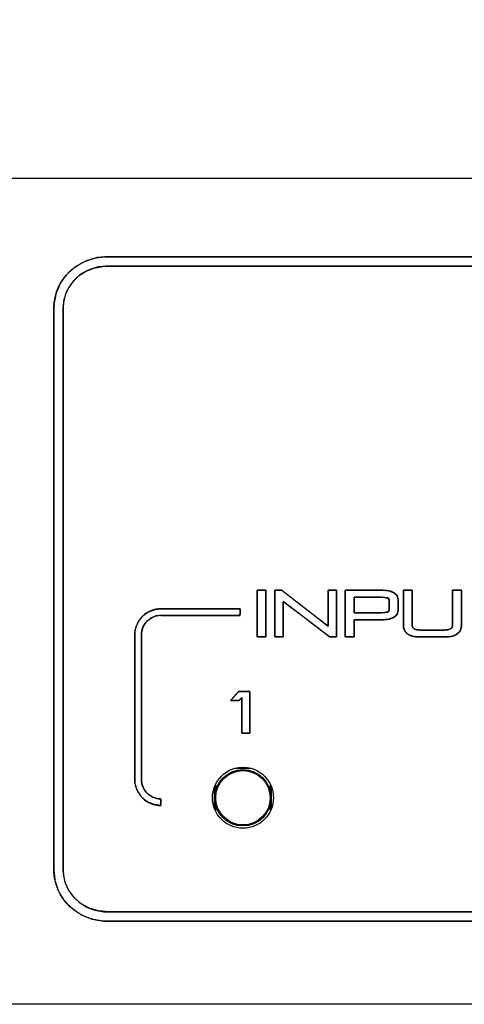
# Model space of a CAD drawing. Units: millimetres. Extents: x 5 to 1169, y 20 to 821.
# Drawn here: x 246 to 269, y 600 to 653 of the extents above; entities that cross this region are included whole.
import ezdxf
from ezdxf.enums import TextEntityAlignment as Align

# ---------------------------------------------------------------- set-up
doc = ezdxf.new("R2010")
doc.units = ezdxf.units.MM
for name, color, linetype in [('00-3329-0101_CAR', 7, 'Continuous'), ('02-0190-0102_GUI', 7, 'Continuous'), ('Default', 7, 'Continuous'), ('Seri', 7, 'Continuous')]:
    doc.layers.add(name, color=color, linetype=linetype)
doc.styles.add('SEACAD_Solid_Edge_ISO', font='txt')
doc.styles.add('SEACAD_Solid_Edge_ISOI', font='seisoi.ttf')
doc.dimstyles.new('UNE', dxfattribs={"dimtxt": 10.5, "dimasz": 10.5, "dimexe": 5.25, "dimexo": 0, "dimgap": 2.625, "dimtad": 1, "dimdec": 1, "dimtxsty": 'SEACAD_Solid_Edge_ISO', "dimblk1": '_SE_FILLED', "dimblk2": '_SE_FILLED', "dimsah": 1, "dimcen": 5.25, "dimadec": 0, "dimazin": 0, "dimtfac": 0.7, "dimtdec": 3, "dimtmove": 0, "dimatfit": 3, "dimfxl": 1, "dimarcsym": 0})

# ---------------------------------------------------------------- blocks, each defined once
blk = doc.blocks.new('SE')
at = {"layer": '00-3329-0101_CAR', "color": 7, "linetype": 'Continuous'}
for p, q in [((114.591, 644.157), (593.191, 644.157)), ((593.191, 600.157), (114.591, 600.157))]:
    blk.add_line(p, q, dxfattribs=at)
blk.add_circle((257.491, 611.157), 1.625, dxfattribs=at)
at = {"layer": '02-0190-0102_GUI', "color": 7}
for p, q in [((257.943, 612.718), (257.038, 612.718)), ((257.266, 612.767), (257.716, 612.767)), ((255.984, 610.55), (255.984, 611.765)), ((256.033, 611.875), (256.033, 611.51)), ((258.949, 611.51), (258.949, 611.875)), ((258.998, 611.765), (258.998, 610.55)), ((256.033, 610.805), (256.033, 610.44)), ((258.949, 610.44), (258.949, 610.805))]:
    blk.add_line(p, q, dxfattribs=at)
at = {"layer": '02-0190-0102_GUI', "color": 7, "linetype": 'Continuous'}
blk.add_circle((257.491, 611.157), 1.5, dxfattribs=at)
at = {"layer": '02-0190-0102_GUI', "color": 7}
blk.add_circle((257.491, 611.157), 1.448, dxfattribs=at)
blk = doc.blocks.new('DMBLK33')
at = {"layer": 'Default', "linetype": 'Continuous'}
for points in [[(123.091, 693.464), (112.591, 691.714), (123.091, 689.964)], [(584.691, 693.464), (584.691, 689.964), (595.191, 691.714)]]:
    blk.add_hatch(color=7, dxfattribs=at).paths.add_polyline_path(points)
at = {"layer": 'Default', "color": 7, "linetype": 'Continuous'}
for p, q in [((112.591, 642.157), (112.591, 696.964)), ((595.191, 622.157), (595.191, 696.964)), ((112.591, 691.714), (595.191, 691.714))]:
    blk.add_line(p, q, dxfattribs=at)
at = {"layer": 'Default', "color": 7, "linetype": 'Continuous', "style": 'SEACAD_Solid_Edge_ISOI'}
blk.add_text('482,6', height=10.5, dxfattribs=at).set_placement((340.05, 704.839), align=Align.TOP_LEFT)
blk = doc.blocks.new('_SE_FILLED')
at = {"color": 0}
blk.add_line((0, 0), (-1, 0), dxfattribs=at)
blk.add_solid([(0, 0), (-1, -0.1665), (-1, 0.1665), (0, 0)], dxfattribs=at)
blk = doc.blocks.new('DMBLK34')
at = {"layer": 'Default', "linetype": 'Continuous'}
for points in [[(68.943, 633.657), (72.443, 633.657), (70.693, 644.157)], [(68.943, 610.657), (70.693, 600.157), (72.443, 610.657)]]:
    blk.add_hatch(color=7, dxfattribs=at).paths.add_polyline_path(points)
at = {"layer": 'Default', "color": 7, "linetype": 'Continuous'}
for p, q in [((114.591, 644.157), (65.443, 644.157)), ((70.693, 644.157), (70.693, 600.157)), ((353.891, 600.157), (65.443, 600.157))]:
    blk.add_line(p, q, dxfattribs=at)
at = {"layer": 'Default', "color": 7, "linetype": 'Continuous', "style": 'SEACAD_Solid_Edge_ISOI'}
blk.add_text('44', height=10.5, rotation=90, dxfattribs=at).set_placement((57.568, 615.714), align=Align.TOP_LEFT)

msp = doc.modelspace()

# ---------------------------------------------------------------- linework, layer by layer
at = {"layer": 'Seri', "color": 7, "linetype": 'Continuous'}
for points, degree, knots in [([(250.249, 639.966), (268.396, 639.966), (306.176, 639.966), (338.601, 639.966), (345.109, 639.966), (345.11, 639.966), (345.11, 639.966), (345.11, 639.966), (345.11, 639.966), (345.11, 639.966), (345.11, 639.965), (345.294, 639.959), (345.912, 639.853), (346.477, 639.626), (346.971, 639.292), (347.38, 638.866), (347.687, 638.362), (347.875, 637.797), (347.928, 637.276), (347.929, 637.276), (347.929, 637.276), (347.929, 637.276), (347.929, 637.276), (347.929, 637.275), (347.929, 637.275), (347.929, 637.275), (347.929, 631.536), (347.929, 619.59), (347.929, 609.336), (347.929, 607.278), (347.929, 607.278), (347.929, 607.278), (347.929, 607.278), (347.929, 607.278), (347.929, 607.278), (347.929, 607.278), (347.922, 607.101), (347.81, 606.507), (347.569, 605.966), (347.216, 605.493), (346.768, 605.105), (346.242, 604.815), (345.653, 604.638), (345.111, 604.588), (345.111, 604.587), (345.111, 604.587), (345.111, 604.587), (345.111, 604.587), (345.11, 604.587), (345.11, 604.587), (345.109, 604.587), (326.963, 604.587), (289.183, 604.587), (256.758, 604.587), (250.249, 604.587), (250.249, 604.587), (250.249, 604.587), (250.249, 604.587), (250.249, 604.587), (250.249, 604.587), (250.249, 604.587), (250.065, 604.593), (249.447, 604.699), (248.882, 604.927), (248.388, 605.261), (247.979, 605.687), (247.672, 606.191), (247.484, 606.756), (247.43, 607.277), (247.43, 607.277), (247.43, 607.277), (247.429, 607.277), (247.429, 607.277), (247.429, 607.277), (247.429, 607.278), (247.429, 607.278), (247.429, 613.016), (247.429, 624.963), (247.429, 635.217), (247.429, 637.275), (247.429, 637.275), (247.429, 637.275), (247.429, 637.275), (247.43, 637.275), (247.43, 637.275), (247.43, 637.275), (247.436, 637.452), (247.549, 638.045), (247.79, 638.586), (248.143, 639.059), (248.591, 639.447), (249.117, 639.737), (249.705, 639.915), (250.248, 639.965), (250.248, 639.965), (250.248, 639.966), (250.248, 639.966), (250.248, 639.966), (250.249, 639.966), (250.249, 639.966), (250.249, 639.966)], 1, [0, 0, 0.067965, 0.209467, 0.330914, 0.35529, 0.35529, 0.355292, 0.355292, 0.355293, 0.355294, 0.355296, 0.355986, 0.358334, 0.360613, 0.362846, 0.36506, 0.36727, 0.3695, 0.371461, 0.371462, 0.371464, 0.371465, 0.371465, 0.371467, 0.371469, 0.37147, 0.392962, 0.437707, 0.476111, 0.483819, 0.48382, 0.483821, 0.483821, 0.483822, 0.483823, 0.483825, 0.484488, 0.486749, 0.488967, 0.491179, 0.493398, 0.495647, 0.49795, 0.499991, 0.499992, 0.499993, 0.499994, 0.499995, 0.499997, 0.499999, 0.5, 0.567965, 0.709467, 0.830914, 0.85529, 0.85529, 0.855292, 0.855292, 0.855293, 0.855294, 0.855296, 0.855986, 0.858334, 0.860613, 0.862846, 0.865061, 0.867271, 0.8695, 0.871462, 0.871463, 0.871464, 0.871465, 0.871466, 0.871468, 0.87147, 0.871471, 0.892962, 0.937708, 0.976111, 0.98382, 0.98382, 0.983821, 0.983822, 0.983823, 0.983824, 0.983825, 0.984488, 0.98675, 0.988968, 0.991179, 0.993397, 0.995646, 0.99795, 0.999991, 0.999992, 0.999993, 0.999994, 0.999995, 0.999997, 0.999999, 1, 1]), ([(247.43, 637.275), (247.431, 638.018), (247.749, 638.693), (248.263, 639.18), (248.772, 639.664), (249.475, 639.965), (250.248, 639.965)], 3, [0, 0, 0, 0, 0.5, 0.5, 0.5, 1, 1, 1, 1]), ([(345.109, 639.466), (326.963, 639.466), (289.183, 639.466), (256.758, 639.466), (250.249, 639.466), (250.249, 639.466), (250.248, 639.466), (250.248, 639.466), (250.248, 639.466), (250.248, 639.467), (250.248, 639.467), (250.096, 639.462), (249.585, 639.375), (249.119, 639.187), (248.711, 638.911), (248.375, 638.563), (248.125, 638.154), (247.972, 637.696), (247.928, 637.275), (247.929, 637.275), (247.929, 637.275), (247.929, 637.275), (247.929, 637.275), (247.929, 637.275), (247.929, 637.275), (247.929, 637.275), (247.929, 631.536), (247.929, 619.59), (247.929, 609.336), (247.929, 607.278), (247.929, 607.278), (247.929, 607.277), (247.929, 607.277), (247.929, 607.277), (247.929, 607.277), (247.928, 607.277), (247.933, 607.134), (248.025, 606.655), (248.221, 606.217), (248.509, 605.833), (248.877, 605.513), (249.312, 605.274), (249.8, 605.127), (250.249, 605.086), (250.249, 605.086), (250.249, 605.086), (250.249, 605.086), (250.249, 605.087), (250.249, 605.087), (250.249, 605.087), (250.249, 605.087), (268.396, 605.087), (306.176, 605.087), (338.601, 605.087), (345.109, 605.087), (345.11, 605.087), (345.111, 605.087), (345.111, 605.087), (345.111, 605.086), (345.111, 605.086), (345.111, 605.086), (345.263, 605.09), (345.774, 605.178), (346.24, 605.366), (346.648, 605.641), (346.983, 605.99), (347.234, 606.399), (347.387, 606.856), (347.43, 607.278), (347.43, 607.278), (347.43, 607.278), (347.43, 607.278), (347.429, 607.278), (347.429, 607.278), (347.429, 607.278), (347.429, 607.278), (347.429, 613.016), (347.429, 624.963), (347.429, 635.217), (347.429, 637.275), (347.429, 637.275), (347.429, 637.276), (347.429, 637.276), (347.43, 637.276), (347.43, 637.276), (347.43, 637.276), (347.425, 637.419), (347.334, 637.898), (347.138, 638.336), (346.85, 638.72), (346.482, 639.039), (346.047, 639.279), (345.559, 639.425), (345.11, 639.467), (345.11, 639.467), (345.11, 639.466), (345.11, 639.466), (345.11, 639.466), (345.11, 639.466), (345.11, 639.466), (345.109, 639.466)], 1, [0, 0, 0.068771, 0.211949, 0.334834, 0.359499, 0.3595, 0.359503, 0.359504, 0.359505, 0.359506, 0.359507, 0.360085, 0.362049, 0.363954, 0.36582, 0.367652, 0.36947, 0.371298, 0.372903, 0.372903, 0.372905, 0.372906, 0.372906, 0.372907, 0.372908, 0.372909, 0.394655, 0.439931, 0.478789, 0.486589, 0.486591, 0.486593, 0.486594, 0.486595, 0.486596, 0.486597, 0.487138, 0.488987, 0.490806, 0.492625, 0.494473, 0.496355, 0.498284, 0.499993, 0.499994, 0.499996, 0.499997, 0.499997, 0.499998, 0.499999, 0.5, 0.568771, 0.711949, 0.834834, 0.859499, 0.8595, 0.859503, 0.859504, 0.859505, 0.859506, 0.859507, 0.860085, 0.862049, 0.863954, 0.86582, 0.867652, 0.86947, 0.871299, 0.872903, 0.872904, 0.872906, 0.872907, 0.872907, 0.872908, 0.872909, 0.872909, 0.894656, 0.939931, 0.97879, 0.98659, 0.986591, 0.986593, 0.986595, 0.986595, 0.986597, 0.986598, 0.987139, 0.988987, 0.990806, 0.992625, 0.994473, 0.996355, 0.998284, 0.999993, 0.999994, 0.999996, 0.999997, 0.999997, 0.999998, 0.999999, 1, 1]), ([(250.248, 639.467), (249.609, 639.467), (249.027, 639.218), (248.606, 638.818), (248.188, 638.421), (247.928, 637.875), (247.928, 637.275)], 3, [0, 0, 0, 0, 0.5, 0.5, 0.5, 1, 1, 1, 1]), ([(258.243, 622.205), (258.246, 622.205), (258.252, 622.205), (258.262, 622.205), (258.276, 622.205), (258.292, 622.205), (258.312, 622.205), (258.333, 622.205), (258.357, 622.205), (258.382, 622.205), (258.409, 622.205), (258.436, 622.205), (258.464, 622.205), (258.492, 622.205), (258.52, 622.205), (258.548, 622.205), (258.574, 622.205), (258.599, 622.205), (258.623, 622.205), (258.645, 622.205), (258.664, 622.205), (258.68, 622.205), (258.694, 622.205), (258.704, 622.205), (258.71, 622.205), (258.713, 622.205), (258.713, 622.193), (258.713, 622.16), (258.713, 622.106), (258.713, 622.034), (258.713, 621.947), (258.713, 621.844), (258.713, 621.73), (258.713, 621.605), (258.713, 621.471), (258.713, 621.331), (258.713, 621.185), (258.713, 621.037), (258.713, 620.889), (258.713, 620.741), (258.713, 620.595), (258.713, 620.455), (258.713, 620.321), (258.713, 620.196), (258.713, 620.082), (258.713, 619.98), (258.713, 619.892), (258.713, 619.82), (258.713, 619.766), (258.713, 619.733), (258.713, 619.721), (258.71, 619.721), (258.704, 619.721), (258.694, 619.721), (258.68, 619.721), (258.664, 619.721), (258.645, 619.721), (258.623, 619.721), (258.599, 619.721), (258.574, 619.721), (258.548, 619.721), (258.52, 619.721), (258.492, 619.721), (258.464, 619.721), (258.436, 619.721), (258.409, 619.721), (258.382, 619.721), (258.357, 619.721), (258.333, 619.721), (258.312, 619.721), (258.292, 619.721), (258.276, 619.721), (258.262, 619.721), (258.252, 619.721), (258.246, 619.721), (258.243, 619.721), (258.243, 619.733), (258.243, 619.766), (258.243, 619.82), (258.243, 619.892), (258.243, 619.98), (258.243, 620.082), (258.243, 620.196), (258.243, 620.321), (258.243, 620.455), (258.243, 620.595), (258.243, 620.741), (258.243, 620.889), (258.243, 621.037), (258.243, 621.185), (258.243, 621.331), (258.243, 621.471), (258.243, 621.605), (258.243, 621.73), (258.243, 621.844), (258.243, 621.947), (258.243, 622.034), (258.243, 622.106), (258.243, 622.16), (258.243, 622.193), (258.243, 622.205)], 1, [0, 0, 0.000371, 0.001444, 0.003158, 0.005451, 0.008263, 0.011532, 0.015198, 0.0192, 0.023477, 0.027966, 0.032609, 0.037343, 0.042107, 0.046841, 0.051484, 0.055973, 0.06025, 0.064252, 0.067918, 0.071187, 0.073999, 0.076292, 0.078006, 0.079079, 0.07945, 0.081415, 0.087094, 0.096164, 0.108303, 0.123187, 0.140494, 0.1599, 0.181082, 0.203717, 0.227484, 0.252057, 0.277115, 0.302335, 0.327393, 0.351966, 0.375733, 0.398368, 0.41955, 0.438956, 0.456263, 0.471147, 0.483286, 0.492356, 0.498035, 0.5, 0.500371, 0.501444, 0.503158, 0.505451, 0.508263, 0.511532, 0.515198, 0.5192, 0.523477, 0.527966, 0.532609, 0.537343, 0.542107, 0.546841, 0.551484, 0.555973, 0.56025, 0.564252, 0.567918, 0.571187, 0.573999, 0.576292, 0.578006, 0.579079, 0.57945, 0.581415, 0.587094, 0.596164, 0.608303, 0.623187, 0.640494, 0.6599, 0.681082, 0.703717, 0.727484, 0.752057, 0.777115, 0.802335, 0.827393, 0.851966, 0.875733, 0.898368, 0.91955, 0.938956, 0.956263, 0.971147, 0.983286, 0.992356, 0.998035, 1, 1]), ([(259.63, 621.612), (259.63, 621.559), (259.63, 621.415), (259.63, 621.204), (259.63, 620.947), (259.63, 620.667), (259.63, 620.387), (259.63, 620.13), (259.63, 619.918), (259.63, 619.774), (259.63, 619.721), (259.617, 619.721), (259.584, 619.721), (259.534, 619.721), (259.473, 619.721), (259.408, 619.721), (259.342, 619.721), (259.281, 619.721), (259.232, 619.721), (259.198, 619.721), (259.185, 619.721), (259.185, 619.791), (259.185, 619.98), (259.185, 620.258), (259.185, 620.595), (259.185, 620.963), (259.185, 621.331), (259.185, 621.668), (259.185, 621.947), (259.185, 622.135), (259.185, 622.205), (259.196, 622.205), (259.224, 622.205), (259.265, 622.205), (259.316, 622.205), (259.371, 622.205), (259.425, 622.205), (259.476, 622.205), (259.517, 622.205), (259.545, 622.205), (259.556, 622.205), (259.625, 622.151), (259.813, 622.007), (260.09, 621.793), (260.426, 621.534), (260.792, 621.252), (261.158, 620.97), (261.495, 620.711), (261.772, 620.498), (261.96, 620.353), (262.029, 620.3), (262.029, 620.353), (262.029, 620.498), (262.029, 620.711), (262.029, 620.97), (262.029, 621.252), (262.029, 621.534), (262.029, 621.793), (262.029, 622.007), (262.029, 622.151), (262.029, 622.205), (262.041, 622.205), (262.075, 622.205), (262.125, 622.205), (262.185, 622.205), (262.251, 622.205), (262.317, 622.205), (262.377, 622.205), (262.427, 622.205), (262.461, 622.205), (262.473, 622.205), (262.473, 622.135), (262.473, 621.947), (262.473, 621.668), (262.473, 621.331), (262.473, 620.963), (262.473, 620.595), (262.473, 620.258), (262.473, 619.98), (262.473, 619.791), (262.473, 619.721), (262.463, 619.721), (262.435, 619.721), (262.393, 619.721), (262.343, 619.721), (262.288, 619.721), (262.233, 619.721), (262.183, 619.721), (262.141, 619.721), (262.113, 619.721), (262.103, 619.721), (262.034, 619.774), (261.846, 619.918), (261.569, 620.13), (261.232, 620.387), (260.866, 620.667), (260.5, 620.947), (260.164, 621.204), (259.887, 621.415), (259.699, 621.559), (259.63, 621.612)], 1, [0, 0, 0.003184, 0.011827, 0.024564, 0.04003, 0.05686, 0.073691, 0.089157, 0.101893, 0.110536, 0.11372, 0.114469, 0.116501, 0.119495, 0.12313, 0.127087, 0.131043, 0.134679, 0.137673, 0.139704, 0.140453, 0.144635, 0.155987, 0.172716, 0.19303, 0.215136, 0.237242, 0.257556, 0.274285, 0.285637, 0.289819, 0.290442, 0.292135, 0.29463, 0.29766, 0.300957, 0.304254, 0.307283, 0.309778, 0.311471, 0.312095, 0.317352, 0.33162, 0.352647, 0.378179, 0.405965, 0.43375, 0.459282, 0.480309, 0.494577, 0.499834, 0.503042, 0.511749, 0.524581, 0.540162, 0.557118, 0.574074, 0.589656, 0.602487, 0.611195, 0.614402, 0.615151, 0.617183, 0.620177, 0.623812, 0.627769, 0.631725, 0.635361, 0.638355, 0.640387, 0.641135, 0.645317, 0.656669, 0.673398, 0.693712, 0.715818, 0.737924, 0.758238, 0.774967, 0.786319, 0.790501, 0.791125, 0.792818, 0.795313, 0.798342, 0.801639, 0.804936, 0.807965, 0.81046, 0.812153, 0.812777, 0.818019, 0.832248, 0.853217, 0.87868, 0.906389, 0.934098, 0.95956, 0.980529, 0.994758, 1, 1]), ([(262.935, 619.721), (262.935, 619.766), (262.935, 619.892), (262.935, 620.082), (262.935, 620.321), (262.935, 620.595), (262.935, 620.889), (262.935, 621.185), (262.935, 621.471), (262.935, 621.73), (262.935, 621.947), (262.935, 622.106), (262.935, 622.193), (262.945, 622.205), (263.012, 622.205), (263.136, 622.205), (263.305, 622.205), (263.506, 622.205), (263.728, 622.205), (263.958, 622.205), (264.186, 622.205), (264.399, 622.205), (264.585, 622.205), (264.733, 622.205), (264.83, 622.205), (264.865, 622.205), (265.001, 622.201), (265.126, 622.191), (265.239, 622.174), (265.341, 622.15), (265.432, 622.119), (265.511, 622.081), (265.579, 622.037), (265.636, 621.985), (265.681, 621.927), (265.715, 621.862), (265.738, 621.79), (265.749, 621.711), (265.751, 621.666), (265.751, 621.649), (265.751, 621.617), (265.751, 621.574), (265.751, 621.523), (265.751, 621.466), (265.751, 621.407), (265.751, 621.349), (265.751, 621.294), (265.751, 621.246), (265.751, 621.209), (265.751, 621.184), (265.751, 621.175), (265.745, 621.092), (265.728, 621.017), (265.7, 620.948), (265.66, 620.886), (265.609, 620.832), (265.547, 620.783), (265.473, 620.742), (265.388, 620.708), (265.292, 620.68), (265.184, 620.66), (265.065, 620.646), (264.935, 620.639), (264.858, 620.638), (264.807, 620.638), (264.713, 620.638), (264.586, 620.638), (264.434, 620.638), (264.266, 620.638), (264.091, 620.638), (263.919, 620.638), (263.758, 620.638), (263.617, 620.638), (263.505, 620.638), (263.431, 620.638), (263.405, 620.638), (263.405, 620.622), (263.405, 620.576), (263.405, 620.505), (263.405, 620.417), (263.405, 620.316), (263.405, 620.207), (263.405, 620.098), (263.405, 619.992), (263.405, 619.897), (263.405, 619.817), (263.405, 619.758), (263.405, 619.726), (263.402, 619.721), (263.386, 619.721), (263.356, 619.721), (263.315, 619.721), (263.266, 619.721), (263.212, 619.721), (263.156, 619.721), (263.101, 619.721), (263.049, 619.721), (263.004, 619.721), (262.968, 619.721), (262.944, 619.721), (262.935, 619.721)], 1, [0, 0, 0.004478, 0.016904, 0.035763, 0.059541, 0.086726, 0.115803, 0.145258, 0.173578, 0.199249, 0.220757, 0.236589, 0.24523, 0.246688, 0.253402, 0.265702, 0.282414, 0.302359, 0.324363, 0.347249, 0.369842, 0.390963, 0.409439, 0.424092, 0.433746, 0.437226, 0.450722, 0.463132, 0.474505, 0.484901, 0.494404, 0.503121, 0.51119, 0.518786, 0.526117, 0.533413, 0.540908, 0.548819, 0.553221, 0.554939, 0.558087, 0.562363, 0.567467, 0.573098, 0.578954, 0.584736, 0.590141, 0.594868, 0.598618, 0.601088, 0.601979, 0.610169, 0.617847, 0.625215, 0.632498, 0.639934, 0.647742, 0.656116, 0.66521, 0.675149, 0.686024, 0.697908, 0.710856, 0.71842, 0.723502, 0.732812, 0.74546, 0.760556, 0.777209, 0.794531, 0.81163, 0.827616, 0.841599, 0.852689, 0.859996, 0.86263, 0.864284, 0.868872, 0.875837, 0.884619, 0.894658, 0.905396, 0.916274, 0.926733, 0.936213, 0.944156, 0.950003, 0.953194, 0.953671, 0.955304, 0.958295, 0.962358, 0.967208, 0.972558, 0.978123, 0.983616, 0.988751, 0.993244, 0.996807, 0.999154, 1, 1]), ([(268.234, 620.088), (268.328, 620.092), (268.41, 620.104), (268.48, 620.123), (268.538, 620.15), (268.584, 620.185), (268.618, 620.227), (268.64, 620.277), (268.65, 620.335), (268.65, 620.39), (268.65, 620.548), (268.65, 620.803), (268.65, 621.115), (268.65, 621.446), (268.65, 621.758), (268.65, 622.013), (268.65, 622.171), (268.653, 622.205), (268.683, 622.205), (268.74, 622.205), (268.816, 622.205), (268.899, 622.205), (268.981, 622.205), (269.052, 622.205), (269.101, 622.205), (269.12, 622.205), (269.12, 622.131), (269.12, 621.937), (269.12, 621.659), (269.12, 621.336), (269.12, 621.007), (269.12, 620.71), (269.12, 620.483), (269.12, 620.365), (269.114, 620.259), (269.084, 620.128), (269.029, 620.015), (268.948, 619.92), (268.842, 619.844), (268.71, 619.786), (268.553, 619.747), (268.37, 619.725), (268.228, 619.721), (268.144, 619.721), (267.982, 619.721), (267.77, 619.721), (267.535, 619.721), (267.305, 619.721), (267.106, 619.721), (266.967, 619.721), (266.915, 619.721), (266.715, 619.73), (266.541, 619.758), (266.392, 619.804), (266.269, 619.869), (266.171, 619.952), (266.099, 620.054), (266.052, 620.174), (266.031, 620.313), (266.029, 620.397), (266.029, 620.555), (266.029, 620.808), (266.029, 621.119), (266.029, 621.449), (266.029, 621.76), (266.029, 622.013), (266.029, 622.171), (266.032, 622.205), (266.062, 622.205), (266.119, 622.205), (266.195, 622.205), (266.278, 622.205), (266.36, 622.205), (266.43, 622.205), (266.48, 622.205), (266.498, 622.205), (266.498, 622.132), (266.498, 621.938), (266.498, 621.661), (266.498, 621.339), (266.498, 621.012), (266.498, 620.716), (266.498, 620.49), (266.498, 620.372), (266.501, 620.321), (266.515, 620.264), (266.541, 620.215), (266.579, 620.174), (266.629, 620.141), (266.691, 620.116), (266.765, 620.099), (266.851, 620.09), (266.921, 620.088), (267.005, 620.088), (267.167, 620.088), (267.379, 620.088), (267.614, 620.088), (267.844, 620.088), (268.043, 620.088), (268.182, 620.088), (268.234, 620.088)], 1, [0, 0, 0.006455, 0.012137, 0.01712, 0.021511, 0.025468, 0.029203, 0.032966, 0.037001, 0.040752, 0.051648, 0.069126, 0.090552, 0.113294, 0.13472, 0.152197, 0.163093, 0.165406, 0.167466, 0.171419, 0.176598, 0.182333, 0.187957, 0.192801, 0.196198, 0.197478, 0.202524, 0.215906, 0.234992, 0.25715, 0.279746, 0.300148, 0.315724, 0.323841, 0.331143, 0.340372, 0.348997, 0.357534, 0.366514, 0.376399, 0.387537, 0.400173, 0.409941, 0.415735, 0.426852, 0.441413, 0.457541, 0.473355, 0.486977, 0.496529, 0.50013, 0.513863, 0.525981, 0.536678, 0.546239, 0.555055, 0.563622, 0.57248, 0.582117, 0.587874, 0.598728, 0.616138, 0.637482, 0.660137, 0.68148, 0.698891, 0.709745, 0.712048, 0.714108, 0.718061, 0.723238, 0.728972, 0.734594, 0.739438, 0.742834, 0.744114, 0.74914, 0.762471, 0.781484, 0.803556, 0.826065, 0.846389, 0.861906, 0.869991, 0.873491, 0.877509, 0.88131, 0.885145, 0.889258, 0.893848, 0.899061, 0.904995, 0.909811, 0.915605, 0.926722, 0.941283, 0.957411, 0.973225, 0.986847, 0.996399, 1, 1]), ([(263.405, 621.838), (263.405, 621.829), (263.405, 621.805), (263.405, 621.767), (263.405, 621.717), (263.405, 621.658), (263.405, 621.592), (263.405, 621.521), (263.405, 621.447), (263.405, 621.372), (263.405, 621.298), (263.405, 621.229), (263.405, 621.165), (263.405, 621.108), (263.405, 621.062), (263.405, 621.029), (263.405, 621.009), (263.406, 621.005), (263.431, 621.005), (263.483, 621.005), (263.557, 621.005), (263.65, 621.005), (263.758, 621.005), (263.877, 621.005), (264.004, 621.005), (264.135, 621.005), (264.266, 621.005), (264.393, 621.005), (264.512, 621.005), (264.62, 621.005), (264.713, 621.005), (264.787, 621.005), (264.839, 621.005), (264.863, 621.005), (264.898, 621.006), (264.944, 621.007), (264.988, 621.01), (265.028, 621.014), (265.066, 621.019), (265.1, 621.025), (265.132, 621.032), (265.16, 621.041), (265.186, 621.051), (265.208, 621.062), (265.228, 621.075), (265.244, 621.088), (265.258, 621.103), (265.268, 621.119), (265.275, 621.137), (265.28, 621.155), (265.281, 621.175), (265.281, 621.18), (265.281, 621.194), (265.281, 621.217), (265.281, 621.246), (265.281, 621.281), (265.281, 621.321), (265.281, 621.363), (265.281, 621.407), (265.281, 621.451), (265.281, 621.495), (265.281, 621.536), (265.281, 621.574), (265.281, 621.607), (265.281, 621.635), (265.281, 621.655), (265.281, 621.666), (265.281, 621.675), (265.279, 621.695), (265.273, 621.713), (265.265, 621.729), (265.253, 621.745), (265.239, 621.76), (265.221, 621.773), (265.201, 621.785), (265.177, 621.796), (265.151, 621.805), (265.121, 621.813), (265.089, 621.821), (265.054, 621.826), (265.015, 621.831), (264.974, 621.835), (264.929, 621.837), (264.882, 621.838), (264.858, 621.838), (264.824, 621.838), (264.765, 621.838), (264.684, 621.838), (264.586, 621.838), (264.473, 621.838), (264.351, 621.838), (264.222, 621.838), (264.091, 621.838), (263.961, 621.838), (263.836, 621.838), (263.72, 621.838), (263.617, 621.838), (263.53, 621.838), (263.463, 621.838), (263.42, 621.838), (263.405, 621.838)], 1, [0, 0, 0.00165, 0.006327, 0.013616, 0.023107, 0.034385, 0.047038, 0.060655, 0.074821, 0.089125, 0.103154, 0.116496, 0.128737, 0.139465, 0.148267, 0.154731, 0.158445, 0.159259, 0.164004, 0.173815, 0.187969, 0.205742, 0.226411, 0.24925, 0.273537, 0.298548, 0.323559, 0.347846, 0.370686, 0.391354, 0.409127, 0.423281, 0.433093, 0.437838, 0.444408, 0.453294, 0.461618, 0.46939, 0.476619, 0.483318, 0.489505, 0.495201, 0.500431, 0.505232, 0.509648, 0.513737, 0.517571, 0.521238, 0.524839, 0.528478, 0.532258, 0.533237, 0.53601, 0.540333, 0.545962, 0.552651, 0.560155, 0.568231, 0.576633, 0.585116, 0.593437, 0.601349, 0.608609, 0.614972, 0.620192, 0.624026, 0.626229, 0.627952, 0.631674, 0.635289, 0.6389, 0.642612, 0.646522, 0.650713, 0.655251, 0.660191, 0.665573, 0.67143, 0.677785, 0.68466, 0.692068, 0.700023, 0.708534, 0.717608, 0.722065, 0.728579, 0.739918, 0.755359, 0.774178, 0.79565, 0.819053, 0.843661, 0.868753, 0.893603, 0.917488, 0.939684, 0.959468, 0.976115, 0.988902, 0.997105, 1, 1]), ([(257.334, 621.224), (256.09, 621.224), (253.929, 621.224), (253.124, 621.224), (253.124, 621.224), (253.123, 621.224), (253.123, 621.224), (253.123, 621.223), (253.123, 621.223), (252.855, 621.197), (252.485, 621.067), (252.171, 620.844), (252.141, 620.815), (252.141, 620.815), (252.111, 620.784), (251.888, 620.471), (251.759, 620.102), (251.733, 619.833), (251.732, 619.833), (251.732, 619.833), (251.732, 619.833), (251.732, 619.833), (251.732, 619.832), (251.732, 618.359), (251.732, 614.409), (251.732, 612.134), (251.732, 612.134), (251.732, 612.134), (251.732, 612.133), (251.732, 612.133), (251.733, 612.133), (251.745, 611.953), (251.851, 611.573), (252.055, 611.246), (252.141, 611.151), (252.141, 611.151), (252.141, 611.151), (252.41, 610.941), (252.768, 610.789), (253.122, 610.743), (253.122, 610.743), (253.122, 610.742), (253.122, 610.742), (253.123, 610.742), (253.124, 610.742), (253.124, 610.742), (253.125, 610.742), (253.126, 610.742), (253.126, 610.81), (253.126, 610.991), (253.126, 611.095), (253.125, 611.095), (253.124, 611.095), (253.124, 611.095), (253.123, 611.095), (253.123, 611.095), (253.122, 611.095), (253.122, 611.095), (253.122, 611.094), (252.923, 611.114), (252.648, 611.211), (252.413, 611.378), (252.39, 611.4), (252.39, 611.4), (252.367, 611.423), (252.201, 611.657), (252.104, 611.933), (252.084, 612.133), (252.084, 612.133), (252.085, 612.133), (252.085, 612.134), (252.085, 612.134), (252.085, 612.134), (252.085, 613.607), (252.085, 617.557), (252.085, 619.832), (252.085, 619.832), (252.085, 619.833), (252.085, 619.833), (252.085, 619.833), (252.084, 619.833), (252.093, 619.968), (252.173, 620.25), (252.325, 620.495), (252.39, 620.566), (252.39, 620.566), (252.39, 620.566), (252.591, 620.724), (252.859, 620.837), (253.123, 620.872), (253.123, 620.871), (253.123, 620.871), (253.123, 620.871), (253.124, 620.871), (253.124, 620.871), (253.562, 620.871), (255.606, 620.871), (257.257, 620.871), (257.334, 620.939), (257.334, 621.12), (257.334, 621.224)], 1, [0, 0, 0.038753, 0.10606, 0.131148, 0.131157, 0.131167, 0.13117, 0.13118, 0.13119, 0.139596, 0.151791, 0.163779, 0.16511, 0.165117, 0.166446, 0.17841, 0.190592, 0.198998, 0.199007, 0.199017, 0.199023, 0.199045, 0.199064, 0.244936, 0.368001, 0.438857, 0.438863, 0.438874, 0.438879, 0.438887, 0.438898, 0.44454, 0.456816, 0.46883, 0.472824, 0.472833, 0.472839, 0.483465, 0.495578, 0.506715, 0.506722, 0.506733, 0.506737, 0.506757, 0.506779, 0.506788, 0.506815, 0.506837, 0.508939, 0.51458, 0.517827, 0.517844, 0.517872, 0.517884, 0.517902, 0.517925, 0.51793, 0.51794, 0.517949, 0.524202, 0.533289, 0.542244, 0.543244, 0.543255, 0.544254, 0.553211, 0.562315, 0.568587, 0.568596, 0.568606, 0.568609, 0.56862, 0.568628, 0.6145, 0.737565, 0.808421, 0.808435, 0.808459, 0.808468, 0.808476, 0.808487, 0.812681, 0.821824, 0.830795, 0.833785, 0.833796, 0.833803, 0.841763, 0.850818, 0.859127, 0.859135, 0.859146, 0.859149, 0.859158, 0.859168, 0.872809, 0.93649, 0.987934, 0.991112, 0.996753, 1, 1]), ([(257.855, 614.589), (257.849, 614.589), (257.832, 614.589), (257.807, 614.589), (257.774, 614.589), (257.736, 614.589), (257.694, 614.589), (257.65, 614.589), (257.606, 614.589), (257.563, 614.589), (257.524, 614.589), (257.489, 614.589), (257.462, 614.589), (257.442, 614.589), (257.433, 614.589), (257.433, 614.602), (257.433, 614.664), (257.433, 614.769), (257.433, 614.908), (257.433, 615.074), (257.433, 615.259), (257.433, 615.456), (257.433, 615.655), (257.433, 615.85), (257.433, 616.033), (257.433, 616.196), (257.433, 616.331), (257.433, 616.43), (257.433, 616.485), (257.432, 616.493), (257.428, 616.489), (257.421, 616.481), (257.41, 616.47), (257.397, 616.457), (257.382, 616.441), (257.367, 616.425), (257.35, 616.408), (257.334, 616.391), (257.319, 616.375), (257.305, 616.361), (257.293, 616.349), (257.284, 616.339), (257.279, 616.333), (257.277, 616.332), (257.269, 616.332), (257.25, 616.332), (257.222, 616.332), (257.187, 616.332), (257.146, 616.332), (257.101, 616.332), (257.055, 616.332), (257.008, 616.332), (256.964, 616.332), (256.923, 616.332), (256.888, 616.332), (256.86, 616.332), (256.841, 616.332), (256.833, 616.332), (256.837, 616.337), (256.853, 616.355), (256.878, 616.383), (256.911, 616.42), (256.949, 616.464), (256.992, 616.512), (257.037, 616.563), (257.083, 616.615), (257.127, 616.665), (257.168, 616.711), (257.204, 616.752), (257.234, 616.786), (257.255, 616.81), (257.266, 616.823), (257.27, 616.824), (257.287, 616.824), (257.318, 616.824), (257.359, 616.824), (257.41, 616.824), (257.466, 616.824), (257.526, 616.824), (257.588, 616.824), (257.648, 616.824), (257.705, 616.824), (257.756, 616.824), (257.799, 616.824), (257.832, 616.824), (257.851, 616.824), (257.855, 616.821), (257.855, 616.773), (257.855, 616.67), (257.855, 616.523), (257.855, 616.341), (257.855, 616.132), (257.855, 615.906), (257.855, 615.673), (257.855, 615.44), (257.855, 615.218), (257.855, 615.016), (257.855, 614.843), (257.855, 614.708), (257.855, 614.62), (257.855, 614.589)], 1, [0, 0, 0.000914, 0.003478, 0.007423, 0.01248, 0.018381, 0.024858, 0.031641, 0.038463, 0.045055, 0.051148, 0.056474, 0.060764, 0.063749, 0.065162, 0.067298, 0.076863, 0.093006, 0.114514, 0.140176, 0.168781, 0.199116, 0.229971, 0.260134, 0.288393, 0.313536, 0.334351, 0.349628, 0.358155, 0.359466, 0.360345, 0.362041, 0.36441, 0.36731, 0.370597, 0.374129, 0.377763, 0.381357, 0.384766, 0.38785, 0.390464, 0.392465, 0.393712, 0.394087, 0.395315, 0.398239, 0.402577, 0.408045, 0.414362, 0.421244, 0.428409, 0.435574, 0.442456, 0.448773, 0.454241, 0.458579, 0.461503, 0.462731, 0.46377, 0.467417, 0.473273, 0.480919, 0.489937, 0.49991, 0.51042, 0.52105, 0.531381, 0.540996, 0.549477, 0.556407, 0.561367, 0.56394, 0.564575, 0.567203, 0.571913, 0.578331, 0.586082, 0.594794, 0.604093, 0.613605, 0.622958, 0.631776, 0.639688, 0.646319, 0.651295, 0.654244, 0.655019, 0.662499, 0.678306, 0.701019, 0.729214, 0.761472, 0.796369, 0.832485, 0.868398, 0.902686, 0.933928, 0.960702, 0.981587, 0.99516, 1, 1]), ([(250.249, 604.588), (249.475, 604.588), (248.772, 604.889), (248.262, 605.373), (247.749, 605.861), (247.431, 606.535), (247.43, 607.277)], 3, [0, 0, 0, 0, 0.5, 0.5, 0.5, 1, 1, 1, 1]), ([(247.928, 607.277), (247.929, 606.678), (248.188, 606.132), (248.606, 605.735), (249.027, 605.334), (249.609, 605.086), (250.249, 605.086)], 3, [0, 0, 0, 0, 0.5, 0.5, 0.5, 1, 1, 1, 1])]:
    msp.add_open_spline(points, degree=degree, knots=knots, dxfattribs=at)
for points in [[(250.249, 639.966), (250.249, 639.966), (345.109, 639.966), (345.109, 639.966)], [(345.109, 639.466), (345.109, 639.466), (250.249, 639.466), (250.249, 639.466)], [(247.429, 607.278), (247.429, 607.278), (247.429, 637.275), (247.429, 637.275)], [(247.929, 637.275), (247.929, 637.275), (247.929, 607.278), (247.929, 607.278)], [(258.243, 622.205), (258.243, 622.205), (258.713, 622.205), (258.713, 622.205)], [(258.243, 619.721), (258.243, 619.721), (258.243, 622.205), (258.243, 622.205)], [(258.713, 622.205), (258.713, 622.205), (258.713, 619.721), (258.713, 619.721)], [(259.185, 619.721), (259.185, 619.721), (259.185, 622.205), (259.185, 622.205)], [(259.185, 622.205), (259.185, 622.205), (259.556, 622.205), (259.556, 622.205)], [(259.556, 622.205), (259.556, 622.205), (262.029, 620.3), (262.029, 620.3)], [(262.029, 620.3), (262.029, 620.3), (262.029, 622.205), (262.029, 622.205)], [(262.029, 622.205), (262.029, 622.205), (262.473, 622.205), (262.473, 622.205)], [(262.473, 622.205), (262.473, 622.205), (262.473, 619.721), (262.473, 619.721)], [(262.935, 619.721), (262.935, 619.721), (262.935, 622.205), (262.935, 622.205)], [(262.935, 622.205), (262.935, 622.205), (264.865, 622.205), (264.865, 622.205)], [(264.865, 622.205), (265.455, 622.205), (265.751, 622.026), (265.751, 621.669)], [(266.029, 620.363), (266.029, 620.363), (266.029, 622.205), (266.029, 622.205)], [(266.029, 622.205), (266.029, 622.205), (266.498, 622.205), (266.498, 622.205)], [(266.498, 622.205), (266.498, 622.205), (266.498, 620.363), (266.498, 620.363)], [(268.65, 620.356), (268.65, 620.356), (268.65, 622.205), (268.65, 622.205)], [(268.65, 622.205), (268.65, 622.205), (269.12, 622.205), (269.12, 622.205)], [(269.12, 622.205), (269.12, 622.205), (269.12, 620.356), (269.12, 620.356)], [(259.63, 621.612), (259.63, 621.612), (259.63, 619.721), (259.63, 619.721)], [(262.103, 619.721), (262.103, 619.721), (259.63, 621.612), (259.63, 621.612)], [(263.405, 621.838), (263.405, 621.838), (263.405, 621.005), (263.405, 621.005)], [(264.865, 621.838), (264.865, 621.838), (263.405, 621.838), (263.405, 621.838)], [(265.281, 621.669), (265.281, 621.781), (265.143, 621.838), (264.865, 621.838)], [(265.281, 621.175), (265.281, 621.175), (265.281, 621.669), (265.281, 621.669)], [(265.751, 621.669), (265.751, 621.669), (265.751, 621.175), (265.751, 621.175)], [(253.123, 621.223), (252.741, 621.223), (252.393, 621.066), (252.141, 620.815)], [(252.39, 620.566), (252.578, 620.755), (252.838, 620.872), (253.123, 620.872)], [(257.334, 621.224), (257.334, 621.224), (253.124, 621.224), (253.124, 621.224)], [(253.124, 620.871), (253.124, 620.871), (257.334, 620.871), (257.334, 620.871)], [(257.334, 620.871), (257.334, 620.871), (257.334, 621.224), (257.334, 621.224)], [(263.405, 621.005), (263.405, 621.005), (264.865, 621.005), (264.865, 621.005)], [(265.751, 621.175), (265.751, 620.817), (265.455, 620.638), (264.865, 620.638)], [(264.865, 621.005), (265.143, 621.005), (265.281, 621.062), (265.281, 621.175)], [(252.14, 620.815), (251.889, 620.564), (251.733, 620.216), (251.733, 619.833)], [(252.084, 619.833), (252.084, 620.118), (252.201, 620.377), (252.39, 620.565)], [(264.865, 620.638), (264.865, 620.638), (263.405, 620.638), (263.405, 620.638)], [(263.405, 620.638), (263.405, 620.638), (263.405, 619.721), (263.405, 619.721)], [(266.915, 619.721), (266.324, 619.721), (266.029, 619.935), (266.029, 620.363)], [(266.498, 620.363), (266.498, 620.18), (266.637, 620.088), (266.915, 620.088)], [(268.234, 620.088), (268.512, 620.088), (268.65, 620.178), (268.65, 620.356)], [(269.12, 620.356), (269.12, 619.933), (268.824, 619.721), (268.234, 619.721)], [(251.732, 619.832), (251.732, 619.832), (251.732, 612.134), (251.732, 612.134)], [(252.085, 612.134), (252.085, 612.134), (252.085, 619.832), (252.085, 619.832)], [(266.915, 620.088), (266.915, 620.088), (268.234, 620.088), (268.234, 620.088)], [(258.713, 619.721), (258.713, 619.721), (258.243, 619.721), (258.243, 619.721)], [(259.63, 619.721), (259.63, 619.721), (259.185, 619.721), (259.185, 619.721)], [(262.473, 619.721), (262.473, 619.721), (262.103, 619.721), (262.103, 619.721)], [(263.405, 619.721), (263.405, 619.721), (262.935, 619.721), (262.935, 619.721)], [(268.234, 619.721), (268.234, 619.721), (266.915, 619.721), (266.915, 619.721)], [(256.833, 616.332), (256.833, 616.332), (257.268, 616.824), (257.268, 616.824)], [(257.268, 616.824), (257.268, 616.824), (257.855, 616.824), (257.855, 616.824)], [(257.855, 616.824), (257.855, 616.824), (257.855, 614.589), (257.855, 614.589)], [(257.277, 616.332), (257.277, 616.332), (256.833, 616.332), (256.833, 616.332)], [(257.433, 616.494), (257.433, 616.494), (257.277, 616.332), (257.277, 616.332)], [(257.433, 614.589), (257.433, 614.589), (257.433, 616.494), (257.433, 616.494)], [(257.855, 614.589), (257.855, 614.589), (257.433, 614.589), (257.433, 614.589)], [(251.733, 612.133), (251.733, 611.751), (251.889, 611.403), (252.141, 611.151)], [(252.39, 611.4), (252.201, 611.588), (252.084, 611.848), (252.084, 612.133)], [(253.122, 611.094), (252.838, 611.095), (252.579, 611.212), (252.39, 611.4)], [(252.141, 611.151), (252.392, 610.899), (252.74, 610.743), (253.122, 610.743)], [(253.126, 610.742), (253.126, 610.742), (253.126, 611.095), (253.126, 611.095)], [(250.249, 605.087), (250.249, 605.087), (345.109, 605.087), (345.109, 605.087)], [(345.109, 604.587), (345.109, 604.587), (250.249, 604.587), (250.249, 604.587)]]:
    msp.add_open_spline(points, degree=3, dxfattribs=at)

# ---------------------------------------------------------------- block references
at = {"layer": 'Default'}
msp.add_blockref('SE', (0, 0), dxfattribs=at)

# ---------------------------------------------------------------- dimensions: what is measured, and where the dimension line sits
at = {"layer": 'Default', "color": 7, "linetype": 'Continuous'}
dim = msp.add_linear_dim(base=(595.191, 691.714), p1=(112.591, 602.157), p2=(595.191, 622.157), text='\\A1;<>', dimstyle='UNE', dxfattribs=at)
dim.commit()
dim.dimension.update_dxf_attribs({"geometry": 'DMBLK33', "text_midpoint": (353.891, 691.714), "dimtype": 160})
dim = msp.add_linear_dim(base=(70.693, 600.157), p1=(114.591, 644.157), p2=(353.891, 600.157), angle=90, text='\\A1;<>', dimstyle='UNE', override={"dimdec": 0}, dxfattribs=at)
dim.commit()
dim.dimension.update_dxf_attribs({"geometry": 'DMBLK34', "text_midpoint": (70.693, 622.157), "dimtype": 160})

doc.saveas('drawing.dxf')
